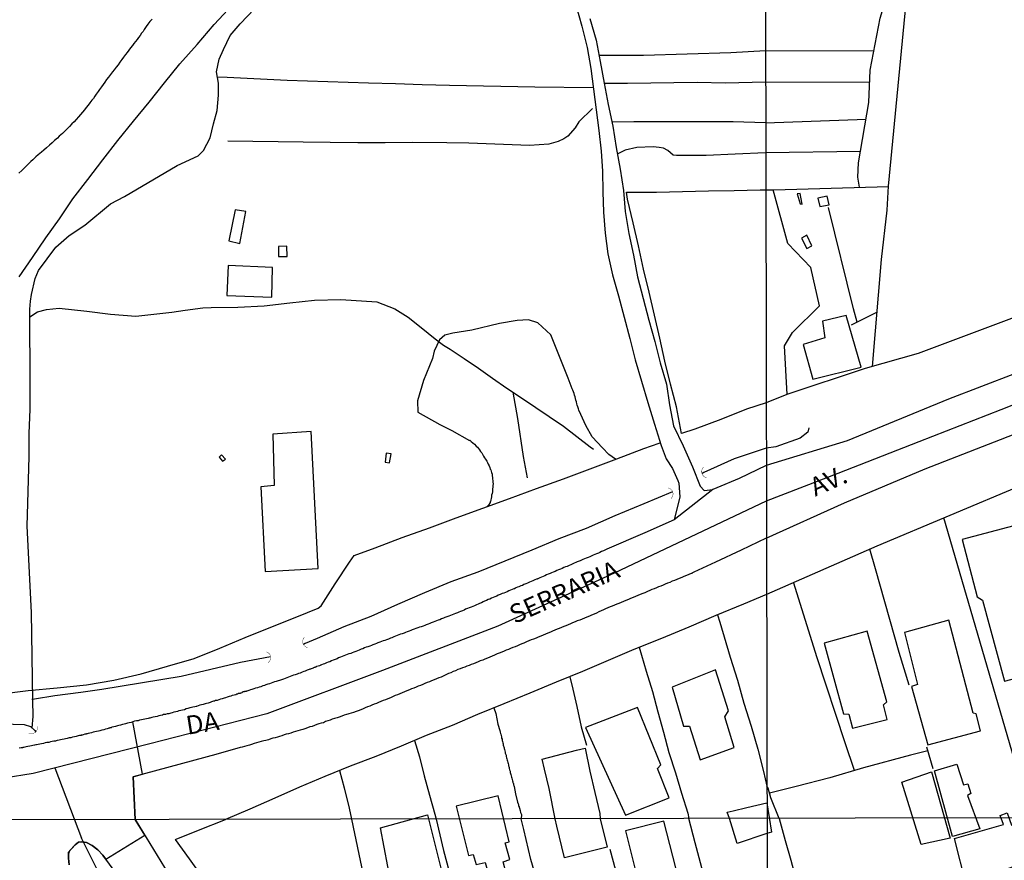
# Model space of a CAD drawing. Units: millimetres. Extents: x 175904 to 178685, y 1663183 to 1668006.
# Drawn here: x 176362 to 176494, y 1666069 to 1666182 of the extents above; entities that cross this region are included whole.
import ezdxf
from ezdxf.enums import TextEntityAlignment as Align

# ---------------------------------------------------------------- set-up
doc = ezdxf.new("R2010")
doc.units = ezdxf.units.MM
doc.header["$MEASUREMENT"] = 0
for name, color, linetype in [('V-ARROIO', 5, 'Continuous'), ('V-BUEIRO', 5, 'Continuous'), ('V-CANTEIRO', 7, 'Continuous'), ('V-CRUZAMENTO', 1, 'Continuous'), ('V-EDIFICACAO', 2, 'Continuous'), ('V-EIXO_DE_LOGRADOURO', 3, 'Continuous'), ('V-LOTE', 1, 'Continuous'), ('V-NOME_DOS_LOGRADOUROS', 7, 'Continuous'), ('V-QUADRA', 210, 'Continuous'), ('V-REFERENCIA', 2, 'Continuous'), ('V-TESTADA', 5, 'Continuous'), ('V-VALETA', 210, 'Continuous'), ('X-LIMITE_1000', 7, 'Continuous')]:
    doc.layers.add(name, color=color, linetype=linetype)

# ---------------------------------------------------------------- blocks, each defined once
blk = doc.blocks.new('305')
at = {"color": 0, "linetype": 'ByBlock', "lineweight": -2, "const_width": 0.05}
blk.add_lwpolyline([(0.73, 0.39, 0.60863), (-0.73, 0.38)], format="xyb", dxfattribs=at)
blk = doc.blocks.new('872PIIP_img_geo')
at = {"layer": 'V-ARROIO'}
for points in [[(178896.1, 1662730.78), (178895.8, 1662731.08), (178895.5, 1662731.44), (178895.11, 1662731.84), (178894.82, 1662732.23), (178894.56, 1662732.55), (178894.18, 1662733), (178893.92, 1662733.29), (178893.54, 1662733.68), (178893.28, 1662733.97), (178892.9, 1662734.36), (178892.67, 1662734.61), (178892.39, 1662734.87), (178892.09, 1662735.19), (178891.71, 1662735.57)], [(178912.4, 1662717.69), (178912.09, 1662717.97), (178911.74, 1662718.25), (178911.41, 1662718.48), (178911.03, 1662718.76), (178910.75, 1662718.89), (178910.5, 1662719.1), (178910.2, 1662719.29), (178909.95, 1662719.53), (178909.67, 1662719.7), (178909.41, 1662719.91), (178909.13, 1662720.15), (178908.86, 1662720.32), (178908.56, 1662720.57), (178908.22, 1662720.83), (178907.92, 1662721.02), (178907.64, 1662721.25), (178907.28, 1662721.53), (178907, 1662721.74), (178906.62, 1662722), (178906.26, 1662722.25), (178905.94, 1662722.53), (178905.58, 1662722.77), (178905.34, 1662722.98), (178904.98, 1662723.28), (178904.62, 1662723.53), (178904.28, 1662723.79), (178903.94, 1662724.04), (178903.64, 1662724.26), (178903.32, 1662724.49), (178902.98, 1662724.73), (178902.7, 1662724.94), (178902.34, 1662725.18), (178902.06, 1662725.37), (178901.76, 1662725.56), (178901.51, 1662725.79), (178901.19, 1662726.05), (178900.87, 1662726.26), (178900.55, 1662726.52), (178900.23, 1662726.77), (178899.91, 1662727.03), (178899.59, 1662727.3), (178899.27, 1662727.58), (178898.95, 1662727.88), (178898.63, 1662728.16), (178898.33, 1662728.45), (178898.01, 1662728.78), (178897.61, 1662729.16), (178897.31, 1662729.46), (178897.05, 1662729.73), (178896.69, 1662730.14), (178896.41, 1662730.39), (178896.1, 1662730.78)]]:
    blk.add_lwpolyline(points, dxfattribs=at)
at = {"layer": 'V-CANTEIRO'}
blk.add_lwpolyline([(178796.78, 1662721.73), (178800.23, 1662724.29), (178800.92, 1662724.99), (178801.51, 1662725.75), (178801.91, 1662726.51), (178802.01, 1662727.11), (178801.94, 1662727.55), (178801.6, 1662728.01), (178800.78, 1662728.77), (178800.4, 1662728.92), (178799.8, 1662728.92), (178798.92, 1662728.82)], dxfattribs=at)
at = {"layer": 'V-CRUZAMENTO'}
blk.add_lwpolyline([(178798.92, 1662728.82), (178799.8, 1662728.92), (178800.62, 1662728.92), (178801.6, 1662728.01), (178801.94, 1662727.55), (178802.01, 1662727.11), (178801.91, 1662726.51), (178801.51, 1662725.75), (178800.92, 1662724.99), (178800.23, 1662724.29), (178799.69, 1662723.89), (178802.89, 1662718.68), (178804.98, 1662719.96), (178810.74, 1662720.22), (178811.08, 1662718.97), (178818.09, 1662720.25), (178818, 1662720.51), (178817.98, 1662720.77), (178817.92, 1662720.98), (178817.86, 1662721.24), (178817.79, 1662721.45), (178817.75, 1662721.66), (178817.67, 1662721.92), (178817.62, 1662722.13), (178817.56, 1662722.34), (178817.49, 1662722.6), (178817.43, 1662722.81), (178817.39, 1662723.03), (178817.37, 1662723.11), (178817.32, 1662723.17), (178817.32, 1662723.29), (178817.15, 1662723.71), (178817.11, 1662723.96), (178817.02, 1662724.18), (178816.98, 1662724.43), (178816.9, 1662724.69), (178816.86, 1662724.9), (178816.81, 1662725.16), (178816.75, 1662725.37), (178816.71, 1662725.58), (178816.64, 1662725.84), (178816.6, 1662726.05), (178816.48, 1662726.48), (178816.43, 1662726.73), (178816.37, 1662726.95), (178816.29, 1662727.22), (178816.22, 1662727.63), (178816.13, 1662727.88), (178816.09, 1662728.1), (178816.04, 1662728.35), (178815.98, 1662728.61), (178815.94, 1662728.82), (178815.87, 1662729.08), (178815.79, 1662729.5), (178815.73, 1662729.76), (178815.71, 1662729.97), (178815.64, 1662730.18), (178815.58, 1662730.44), (178815.52, 1662730.71), (178815.45, 1662731.12), (178815.41, 1662731.33), (178815.34, 1662731.55), (178815.32, 1662731.8), (178815.28, 1662732.02), (178815.19, 1662732.27), (178815.15, 1662732.53), (178815.11, 1662732.74), (178815.07, 1662733), (178815, 1662733.3), (178814.94, 1662733.68), (178814.89, 1662733.89), (178814.85, 1662734.1), (178814.79, 1662734.36), (178814.75, 1662734.57), (178814.7, 1662734.79), (178814.63, 1662735.1), (178814.56, 1662735.51)], dxfattribs=at)
at = {"layer": 'V-EDIFICACAO'}
for points in [[(178853.61, 1662708.66), (178853.1, 1662708.22), (178853.37, 1662707.84), (178853.94, 1662708.36), (178853.61, 1662708.66)], [(178875.31, 1662707.65), (178875.08, 1662701.63), (178879.08, 1662701.5), (178879.32, 1662707.49), (178875.31, 1662707.65)], [(178882.67, 1662707.4), (178882.29, 1662705.9), (178886.59, 1662705.08), (178886.82, 1662706.52), (178882.67, 1662707.4)], [(178838.29, 1662702.51), (178838.66, 1662695.39), (178857.05, 1662696.32), (178856.69, 1662701.48), (178849.81, 1662701.3), (178849.63, 1662703.1), (178838.29, 1662702.51)], [(178880.54, 1662700.73), (178880.56, 1662699.55), (178881.92, 1662699.59), (178881.91, 1662700.73), (178880.54, 1662700.73)], [(178805.61, 1662680.71), (178805.61, 1662680.71), (178797.93, 1662678.81), (178797.93, 1662678.81), (178797.71, 1662679.52), (178795.23, 1662678.91), (178793.99, 1662684.66), (178793.99, 1662684.66), (178796.08, 1662685.16), (178796.1, 1662685.53), (178796.1, 1662685.53), (178803.86, 1662687.03), (178803.86, 1662687.03), (178805.61, 1662680.71)], [(178852.93, 1662686.4), (178852.85, 1662685.8), (178854.07, 1662685.61), (178854.16, 1662686.26), (178852.93, 1662686.4)], [(178802.02, 1662669.73), (178802.02, 1662669.73), (178808.16, 1662671.23), (178806.78, 1662676.88), (178806.78, 1662676.88), (178806.78, 1662676.88), (178806.78, 1662676.88), (178800.16, 1662675.2), (178800.29, 1662674.57), (178798.96, 1662674.17), (178799.24, 1662672.99), (178797.17, 1662672.37), (178797.78, 1662670.14), (178799.32, 1662670.57), (178799.63, 1662669.66), (178801.87, 1662670.28), (178802.02, 1662669.73)], [(178805.11, 1662657.54), (178801.29, 1662656.61), (178799.84, 1662662.31), (178804.1, 1662663.35), (178805.1, 1662663.56), (178809.16, 1662664.39), (178811.77, 1662665.01), (178813.08, 1662665.31), (178814.31, 1662660.72), (178814.56, 1662659.56), (178811.47, 1662658.93), (178808.61, 1662658.27), (178805.8, 1662657.56)], [(178805.58, 1662654.15), (178807.91, 1662648.26), (178811.86, 1662649.83), (178812.33, 1662649.41), (178820.04, 1662652.5), (178817.36, 1662659.5), (178805.58, 1662654.15)], [(178795.79, 1662652.19), (178796.97, 1662646.96), (178804.78, 1662648.97), (178803.48, 1662654.15), (178795.79, 1662652.19)], [(178817.52, 1662646.33), (178817.53, 1662645.54), (178813.01, 1662644.13), (178814.67, 1662639.53), (178818.77, 1662640.8), (178819.57, 1662640.29), (178825.08, 1662642.03), (178822.77, 1662647.89), (178817.52, 1662646.33)], [(178807.23, 1662635.14), (178803.32, 1662634.53), (178803.11, 1662635.16), (178801.76, 1662639.15), (178805.14, 1662640.19), (178805.98, 1662640.5), (178806.18, 1662639.66), (178806.61, 1662637.86)], [(178869.62, 1662627.36), (178868.72, 1662630.28), (178864.11, 1662628.99), (178865.69, 1662622.51), (178872.61, 1662624.52), (178871.87, 1662627.69), (178869.62, 1662627.36)], [(178881.63, 1662629.79), (178882, 1662629.1), (178883.41, 1662629.81), (178883.01, 1662630.5), (178881.63, 1662629.79)], [(178887.61, 1662630.7), (178887.59, 1662630.41), (178888.99, 1662630.69), (178888.97, 1662631.09), (178887.61, 1662630.7)], [(178819.17, 1662624.89), (178819.12, 1662624.17), (178817.27, 1662623.68), (178818.41, 1662619.02), (178820.4, 1662619.48), (178820.79, 1662619.06), (178830.26, 1662621.71), (178828.68, 1662627.48), (178819.17, 1662624.89)], [(178887.25, 1662628.03), (178887.48, 1662626.8), (178888.65, 1662627.07), (178888.39, 1662628.32), (178887.25, 1662628.03)], [(178802.5, 1662610.53), (178802.5, 1662610.53), (178802.5, 1662610.53), (178801.64, 1662614.46), (178809.99, 1662617.04), (178809.99, 1662617.04), (178809.99, 1662617.04), (178809.99, 1662617.04), (178811.39, 1662613.04), (178811.39, 1662613.04)], [(178823.12, 1662614.94), (178822.83, 1662615.73), (178815, 1662613.54), (178816.91, 1662606.46), (178819.18, 1662607.06), (178819.25, 1662607.47), (178831.73, 1662610.74), (178830.1, 1662616.7), (178823.12, 1662614.94)], [(178803.75, 1662606.58), (178803.75, 1662606.58), (178802.73, 1662610.24), (178802.73, 1662610.24), (178802.73, 1662610.24), (178802.73, 1662610.24), (178802.73, 1662610.24), (178811.54, 1662612.64), (178812.44, 1662609.64), (178809.63, 1662608.74), (178809.79, 1662608.17), (178808.5, 1662607.78), (178808.24, 1662608.2)], [(178805.88, 1662602.91), (178804.22, 1662602.33), (178805.09, 1662599.85), (178805.09, 1662599.85), (178800.02, 1662598.42), (178800.02, 1662598.42), (178796.27, 1662608.41), (178796.27, 1662608.41), (178796.27, 1662608.41), (178802.47, 1662609.96), (178802.47, 1662609.96), (178802.47, 1662609.96), (178802.47, 1662609.96), (178804.31, 1662603.4), (178804.31, 1662603.4), (178805.54, 1662603.82), (178805.54, 1662603.82), (178805.88, 1662602.91)], [(178834.88, 1662606.92), (178834.45, 1662606.21), (178823.55, 1662603.25), (178824.97, 1662598.01), (178828.25, 1662598.88), (178828.68, 1662598.63), (178834.79, 1662600.16), (178835.11, 1662599.53), (178839.29, 1662600.67), (178840.11, 1662598.51), (178845, 1662599.79), (178842.56, 1662608.95), (178834.88, 1662606.92)]]:
    blk.add_lwpolyline(points, close=True, dxfattribs=at)
at = {"layer": 'V-EIXO_DE_LOGRADOURO'}
for points in [[(178847.7, 1662635.24), (178838.07, 1662655.64), (178830.95, 1662671.26), (178824.98, 1662686.74), (178819.16, 1662702.29), (178815.14, 1662717.98), (178811.19, 1662733.67), (178808.67, 1662749.29), (178807.74, 1662764.91), (178806.88, 1662780.46), (178806.52, 1662796.01), (178806.66, 1662811.56), (178806.37, 1662827.04)], [(178648.66, 1662668.34), (178665.75, 1662664.12), (178675.69, 1662663.59), (178701.01, 1662666.63), (178708.49, 1662668.13), (178723.13, 1662673.31), (178732.64, 1662677.8), (178738.4, 1662682.07), (178765.96, 1662701.99), (178793.74, 1662722.77), (178802.51, 1662727.18)], [(178811.93, 1662730.74), (178802.51, 1662727.18)], [(178864.36, 1662592.76), (178859.96, 1662603.76), (178855.69, 1662614.76), (178851.42, 1662625.63), (178847.7, 1662635.24)]]:
    blk.add_lwpolyline(points, dxfattribs=at)
at = {"layer": 'V-LOTE'}
for points in [[(178821.82, 1662738.24), (178822.29, 1662734.33), (178822.69, 1662730.42), (178823.09, 1662726.49), (178823.68, 1662722.8), (178824.53, 1662719.16), (178825.56, 1662715.61), (178826.59, 1662712.06), (178827.99, 1662708.6), (178829.41, 1662705.18), (178830.83, 1662701.76), (178832.18, 1662698.25), (178833.35, 1662695.4), (178833.69, 1662695.01), (178836.62, 1662693.13), (178839.53, 1662691.2), (178840.41, 1662690.56), (178841.44, 1662687.72), (178842.83, 1662684.1), (178844.14, 1662680.44), (178845.47, 1662676.87), (178846.77, 1662673.28), (178848.07, 1662669.69), (178849.42, 1662666.1), (178850.7, 1662662.46), (178852.07, 1662658.89), (178853.42, 1662655.29), (178854.77, 1662651.69)], [(178877.82, 1662735.55), (178880.43, 1662733.76), (178883.04, 1662731.97), (178885.61, 1662730.11), (178888.27, 1662728.34), (178890.88, 1662726.3), (178893.51, 1662724.31), (178896.1, 1662722.27), (178898.69, 1662720.16), (178901.28, 1662718.1), (178903.87, 1662716.04), (178906.39, 1662713.95), (178909, 1662711.62), (178911.7, 1662709.35), (178914.31, 1662706.88)], [(178781.56, 1662699.42), (178784.86, 1662701.85), (178788.56, 1662704.53), (178792.27, 1662707.26), (178795.98, 1662709.99), (178799.73, 1662712.65), (178802.33, 1662714.53), (178802.35, 1662714.47)], [(178802.35, 1662714.47), (178803.58, 1662711.44), (178805.02, 1662707.85)], [(178835.2, 1662635.22), (178833.89, 1662638.29), (178832.36, 1662642), (178830.79, 1662645.62), (178829.31, 1662649.31), (178827.83, 1662653), (178826.34, 1662656.46), (178824.85, 1662659.92), (178823.41, 1662663.45), (178821.97, 1662666.96), (178820.53, 1662670.47), (178819.09, 1662673.98), (178817.61, 1662677.42), (178816.26, 1662680.88), (178814.84, 1662684.25), (178813.47, 1662687.64), (178812.14, 1662691.1), (178810.75, 1662694.51), (178809.36, 1662697.9), (178807.87, 1662701.22), (178806.38, 1662704.55), (178805.02, 1662707.85)], [(178811.56, 1662692.52), (178809.27, 1662691.91), (178806.52, 1662691.25), (178805.04, 1662690.92)], [(178805.04, 1662690.92), (178800.36, 1662689.91), (178796.34, 1662689.09), (178795.91, 1662688.96)], [(178815.58, 1662682.48), (178813.42, 1662681.8), (178810.85, 1662681.18), (178808.28, 1662680.45), (178805.71, 1662679.72), (178805.04, 1662679.55)], [(178805.04, 1662679.55), (178800.86, 1662678.55), (178796.88, 1662677.49), (178792.9, 1662676.43), (178788.92, 1662675.41), (178784.94, 1662674.4), (178780.96, 1662673.39), (178776.98, 1662672.38), (178772.97, 1662671.33), (178771.24, 1662670.82)], [(178819.97, 1662671.83), (178819.22, 1662671.55), (178817.81, 1662671.26), (178816.93, 1662671.02), (178816.88, 1662670.99), (178816.82, 1662670.97), (178816.73, 1662670.95), (178816.56, 1662670.91), (178816.43, 1662670.88), (178816.26, 1662670.84), (178816.09, 1662670.8), (178815.92, 1662670.76), (178815.79, 1662670.71), (178815.62, 1662670.67), (178815.45, 1662670.65), (178815.28, 1662670.59), (178815.15, 1662670.57), (178814.98, 1662670.54), (178814.85, 1662670.5), (178814.73, 1662670.46), (178814.62, 1662670.42), (178814.52, 1662670.42), (178814.39, 1662670.37), (178814.22, 1662670.33), (178814.05, 1662670.29), (178813.92, 1662670.27), (178813.79, 1662670.24), (178813.62, 1662670.16), (178813.45, 1662670.14), (178813.28, 1662670.09), (178813.15, 1662670.07), (178812.98, 1662670.01), (178812.81, 1662669.99), (178812.64, 1662669.95), (178812.51, 1662669.9), (178812.34, 1662669.86), (178812.21, 1662669.82), (178812.09, 1662669.78), (178811.96, 1662669.73), (178811.83, 1662669.73), (178811.66, 1662669.69), (178811.49, 1662669.61), (178811.32, 1662669.61), (178811.19, 1662669.56), (178811.02, 1662669.52), (178810.85, 1662669.46), (178810.68, 1662669.44), (178810.55, 1662669.39), (178810.38, 1662669.35), (178810.21, 1662669.31), (178810.04, 1662669.26), (178809.98, 1662669.24), (178809.91, 1662669.22), (178809.78, 1662669.18), (178809.66, 1662669.18), (178809.55, 1662669.14), (178809.44, 1662669.09), (178808.43, 1662668.9), (178807.33, 1662668.61), (178807.1, 1662668.56), (178807.02, 1662668.5), (178806.8, 1662668.48), (178806.76, 1662668.41), (178806.67, 1662668.39), (178806.5, 1662668.35), (178806.21, 1662668.28), (178805.95, 1662668.22), (178805.65, 1662668.11), (178805.09, 1662668.14)], [(178775.27, 1662660.46), (178779.75, 1662661.63), (178783.7, 1662662.58), (178787.67, 1662663.57), (178791.64, 1662664.56), (178795.63, 1662665.69), (178799.62, 1662666.82), (178803.67, 1662667.79), (178805.09, 1662668.14)], [(178824.16, 1662661.62), (178822.5, 1662661.19), (178820.18, 1662660.66), (178817.45, 1662660.08), (178814.96, 1662659.39)], [(178801.02, 1662656.24), (178797.03, 1662655.18), (178793.18, 1662654.23), (178789.23, 1662653.11), (178785.28, 1662651.99), (178781.33, 1662650.89), (178779.14, 1662650.26)], [(178860.92, 1662635.27), (178860.06, 1662637.88), (178858.69, 1662641.32), (178857.39, 1662644.83), (178856.78, 1662646.6), (178860.36, 1662647.3), (178863.42, 1662648.1), (178866.5, 1662648.85), (178869.58, 1662649.54), (178872.66, 1662650.25), (178875.75, 1662650.94), (178878.86, 1662651.7), (178881.97, 1662652.39), (178885.08, 1662653.1), (178888.23, 1662653.86), (178889.2, 1662654.01), (178889.17, 1662649.95), (178889.26, 1662646.47), (178889.35, 1662642.99), (178889.42, 1662639.53), (178889.49, 1662636.07), (178889.49, 1662635.33)], [(178828.12, 1662652.29), (178824.91, 1662651.36), (178822.18, 1662650.51), (178819.45, 1662649.78), (178816.72, 1662649.05), (178813.99, 1662648.31), (178811.26, 1662647.42), (178808.53, 1662646.62), (178805.87, 1662645.75), (178805.13, 1662645.65)], [(178854.77, 1662651.69), (178855.49, 1662649.63), (178855.58, 1662649.45)], [(178783.22, 1662639.52), (178789.12, 1662641.14), (178789.78, 1662641.35), (178793.81, 1662642.48), (178797.84, 1662643.7), (178801.89, 1662644.8), (178805.13, 1662645.65)], [(178832.45, 1662641.79), (178831.46, 1662641.48), (178826.79, 1662640.08), (178823.68, 1662639.1), (178820.6, 1662638.23), (178817.52, 1662637.27), (178814.46, 1662636.38), (178811.46, 1662635.62), (178809.48, 1662635.14)], [(178805.15, 1662633.52), (178807.92, 1662634.63), (178809.2, 1662634.99), (178809.48, 1662635.14)], [(178814.23, 1662613.56), (178813.65, 1662615.86), (178811.93, 1662622.2), (178810.6, 1662626.7), (178809.43, 1662631.2), (178808.54, 1662634.8)], [(178861.26, 1662570.26), (178861.11, 1662573.22), (178858.32, 1662581.7), (178849.92, 1662600.79), (178841.68, 1662620.41), (178835.2, 1662635.22)], [(178888.53, 1662418.11), (178889.3, 1662422.43), (178892.67, 1662445.75), (178893.96, 1662458.5), (178894.46, 1662468.13), (178894.8, 1662471.6), (178894.86, 1662475.76), (178895.69, 1662488.11), (178895.37, 1662503.47), (178895.05, 1662507.25), (178894.96, 1662510.93), (178894.12, 1662518.17), (178893.77, 1662522.62), (178892.15, 1662533.98), (178888.83, 1662552.18), (178888.01, 1662555.95), (178884.84, 1662566.78), (178878.37, 1662584.56), (178872.61, 1662601.25), (178867.54, 1662614.86), (178865.51, 1662621.94), (178862.03, 1662632.49), (178860.92, 1662635.27)], [(178862.05, 1662632.42), (178868.54, 1662632.79), (178870.34, 1662631.71), (178873.93, 1662628.11), (178879.09, 1662629.25), (178882.29, 1662632.34), (178889.5, 1662634.32)], [(178889.49, 1662635.33), (178889.51, 1662634.48), (178889.5, 1662634.32), (178889.51, 1662634.22), (178889.95, 1662618.82)], [(178805.15, 1662633.52), (178802.19, 1662632.68), (178799.53, 1662631.95), (178796.87, 1662631.24), (178794.23, 1662630.48), (178791.61, 1662629.74), (178788.99, 1662629), (178787.87, 1662628.67)], [(178811.57, 1662623.41), (178815.3, 1662624.66), (178826.83, 1662628.43), (178836.73, 1662631.53)], [(178871.74, 1662623.03), (178873.54, 1662623.53), (178887.13, 1662626.9)], [(178873.08, 1662620.36), (178871.34, 1662623.82)], [(178823.02, 1662616.07), (178827.43, 1662617.38), (178838.64, 1662620.57), (178841.27, 1662621.34)], [(178865.79, 1662620.97), (178880.14, 1662619.76), (178886.78, 1662619), (178889.98, 1662618.81), (178961.57, 1662611.92), (178987.81, 1662609.24), (178990.73, 1662609.11), (179039, 1662604.26), (179055.51, 1662602.82), (179183.39, 1662590.59), (179195.68, 1662589.25), (179219.67, 1662587.03), (179265.17, 1662582.31)], [(178811.82, 1662612.83), (178814.7, 1662613.7)], [(178805.22, 1662599.49), (178813.15, 1662601.95), (178845.47, 1662611.4)]]:
    blk.add_lwpolyline(points, dxfattribs=at)
at = {"layer": 'V-QUADRA'}
for points in [[(178866.52, 1662597.46), (178861.41, 1662610.75), (178855.81, 1662624.37), (178852.51, 1662635.25), (178850.75, 1662638.87), (178849.51, 1662641.86), (178849.29, 1662642.41), (178845.21, 1662647.59), (178843.49, 1662651.53), (178841.26, 1662656.63), (178841.21, 1662656.72), (178841.19, 1662656.8), (178841.14, 1662656.89), (178841.06, 1662657.1), (178840.97, 1662657.36), (178840.85, 1662657.57), (178840.76, 1662657.78), (178840.63, 1662658.04), (178840.57, 1662658.25), (178840.46, 1662658.47), (178840.33, 1662658.72), (178840.25, 1662658.93), (178840.17, 1662659.15), (178840.08, 1662659.4), (178839.99, 1662659.62), (178839.87, 1662659.87), (178839.76, 1662660.13), (178839.72, 1662660.21), (178839.65, 1662660.34), (178839.57, 1662660.6), (178839.48, 1662660.81), (178839.38, 1662661.02), (178839.27, 1662661.28), (178839.18, 1662661.49), (178839.08, 1662661.7), (178838.97, 1662661.96), (178838.89, 1662662.17), (178838.8, 1662662.39), (178838.67, 1662662.64), (178838.59, 1662662.86), (178838.5, 1662663.11), (178838.4, 1662663.37), (178838.29, 1662663.58), (178838.2, 1662663.84), (178838.1, 1662664.05), (178838.03, 1662664.26), (178837.91, 1662664.52), (178837.82, 1662664.73), (178837.69, 1662664.94), (178837.59, 1662665.2), (178837.52, 1662665.41), (178837.42, 1662665.63), (178837.31, 1662665.88), (178837.31, 1662665.94), (178837.27, 1662665.99), (178837.23, 1662666.09), (178837.14, 1662666.31), (178837.03, 1662666.56), (178836.93, 1662666.78), (178836.84, 1662667.03), (178836.71, 1662667.29), (178836.63, 1662667.5), (178836.54, 1662667.76), (178836.41, 1662667.97), (178836.35, 1662668.18), (178836.24, 1662668.44), (178836.16, 1662668.65), (178836.08, 1662668.86), (178836.06, 1662668.99), (178835.97, 1662668.99), (178835.95, 1662669.12), (178835.86, 1662669.33), (178835.77, 1662669.55), (178835.67, 1662669.8), (178835.56, 1662670.01), (178835.48, 1662670.23), (178835.39, 1662670.48), (178835.31, 1662670.7), (178835.18, 1662670.95), (178835.09, 1662671.21), (178834.99, 1662671.42), (178834.88, 1662671.68), (178834.8, 1662671.89), (178834.71, 1662672.1), (178834.58, 1662672.36), (178834.5, 1662672.57), (178834.37, 1662672.78), (178834.31, 1662673.04), (178834.2, 1662673.25), (178834.09, 1662673.47), (178833.99, 1662673.72), (178833.9, 1662673.93), (178833.81, 1662674.15), (178833.69, 1662674.4), (178833.6, 1662674.62), (178833.5, 1662674.87), (178833.39, 1662675.13), (178833.3, 1662675.34), (178833.22, 1662675.6), (178833.11, 1662675.81), (178833, 1662676.02), (178832.92, 1662676.28), (178832.84, 1662676.49), (178832.75, 1662676.7), (178832.64, 1662676.96), (178832.54, 1662677.17), (178832.45, 1662677.39), (178832.37, 1662677.64), (178832.28, 1662677.86), (178832.2, 1662678.11), (178832.09, 1662678.37), (178832.02, 1662678.58), (178831.94, 1662678.84), (178831.81, 1662679.05), (178831.75, 1662679.26), (178831.66, 1662679.52), (178831.56, 1662679.73), (178831.47, 1662679.94), (178831.39, 1662680.2), (178831.3, 1662680.41), (178831.22, 1662680.63), (178831.13, 1662680.88), (178831.05, 1662681.09), (178830.96, 1662681.31), (178830.87, 1662681.56), (178830.79, 1662681.78), (178830.7, 1662682.03), (178830.62, 1662682.29), (178830.54, 1662682.5), (178830.43, 1662682.76), (178830.36, 1662682.97), (178830.28, 1662683.18), (178830.17, 1662683.44), (178830.09, 1662683.65), (178830.02, 1662683.86), (178829.92, 1662684.12), (178829.85, 1662684.33), (178829.77, 1662684.55), (178829.68, 1662684.8), (178829.6, 1662685.01), (178829.51, 1662685.23), (178829.4, 1662685.48), (178829.34, 1662685.7), (178829.21, 1662685.95), (178829.11, 1662686.21), (178829.04, 1662686.42), (178828.96, 1662686.68), (178828.87, 1662686.89), (178828.79, 1662687.1), (178828.7, 1662687.36), (178828.62, 1662687.57), (178828.53, 1662687.78), (178828.42, 1662688.04), (178828.36, 1662688.25), (178828.27, 1662688.47), (178828.15, 1662688.72), (178828.11, 1662688.93), (178828.02, 1662689.15), (178827.91, 1662689.4), (178827.85, 1662689.62), (178827.72, 1662689.87), (178827.64, 1662690.13), (178827.55, 1662690.34), (178827.47, 1662690.6), (178827.38, 1662690.81), (178827.29, 1662691.02), (178827.21, 1662691.28), (178827.12, 1662691.49), (178827.04, 1662691.7), (178826.96, 1662691.96), (178826.87, 1662692.17), (178826.78, 1662692.39), (178826.68, 1662692.64), (178826.57, 1662692.86), (178826.46, 1662693.11), (178826.36, 1662693.37), (178826.27, 1662693.58), (178826.17, 1662693.84), (178826.1, 1662694.05), (178826.02, 1662694.26), (178825.89, 1662694.52), (178825.85, 1662694.73), (178825.76, 1662694.94), (178825.72, 1662695.03), (178825.7, 1662695.07), (178825.68, 1662695.11), (178825.63, 1662695.2), (178825.57, 1662695.41), (178825.51, 1662695.62), (178825.46, 1662695.71), (178825.44, 1662695.8), (178825.38, 1662695.82), (178825.38, 1662695.88), (178825.38, 1662695.92), (178825.36, 1662696.01), (178825.31, 1662696.07), (178825.25, 1662696.18), (178825.23, 1662696.35), (178825.19, 1662696.43), (178825.16, 1662696.5), (178825.12, 1662696.61), (178825.04, 1662696.86), (178824.91, 1662697.12), (178824.85, 1662697.33), (178824.78, 1662697.54), (178824.65, 1662697.8), (178824.61, 1662698.01), (178824.52, 1662698.22), (178824.42, 1662698.48), (178824.36, 1662698.69), (178824.27, 1662698.91), (178824.18, 1662699.16), (178824.1, 1662699.37), (178824.01, 1662699.59), (178823.93, 1662699.84), (178823.85, 1662700.06), (178823.76, 1662700.31), (178823.67, 1662700.57), (178823.59, 1662700.78), (178823.5, 1662701.04), (178823.46, 1662701.25), (178823.37, 1662701.46), (178823.29, 1662701.72), (178823.21, 1662701.93), (178823.16, 1662702.14), (178823.08, 1662702.4), (178822.99, 1662702.61), (178822.93, 1662702.83), (178822.82, 1662703.08), (178822.78, 1662703.3), (178822.69, 1662703.55), (178822.61, 1662703.81), (178822.52, 1662704.02), (178822.44, 1662704.28), (178822.39, 1662704.49), (178822.31, 1662704.7), (178822.22, 1662704.96), (178822.22, 1662705), (178822.18, 1662705.04), (178822.18, 1662705.17), (178822.16, 1662705.28), (178822.12, 1662705.32), (178822.12, 1662705.45), (178822.03, 1662705.6), (178821.99, 1662705.66), (178821.97, 1662705.81), (178821.93, 1662705.81), (178821.93, 1662706.02), (178821.91, 1662706.15), (178821.84, 1662706.17), (178821.82, 1662706.19), (178821.8, 1662706.32), (178821.75, 1662706.45), (178821.67, 1662706.66), (178821.63, 1662706.92), (178821.54, 1662707.13), (178821.5, 1662707.34), (178821.42, 1662707.6), (178821.33, 1662707.81), (178821.29, 1662708.03), (178821.2, 1662708.28), (178821.16, 1662708.49), (178821.07, 1662708.71), (178820.99, 1662708.96), (178820.97, 1662709.04), (178820.95, 1662709.18), (178820.95, 1662709.22), (178820.9, 1662709.3), (178820.86, 1662709.43), (178820.78, 1662709.69), (178820.71, 1662709.9), (178820.61, 1662710.16), (178820.56, 1662710.37), (178820.5, 1662710.58), (178820.43, 1662710.84), (178820.37, 1662711.05), (178820.33, 1662711.26), (178820.24, 1662711.52), (178820.18, 1662711.73), (178820.16, 1662711.77), (178820.14, 1662711.95), (178820.07, 1662712.2), (178820.01, 1662712.41), (178819.97, 1662712.63), (178819.88, 1662712.88), (178819.84, 1662713.1), (178819.73, 1662713.35), (178819.69, 1662713.61), (178819.62, 1662713.82), (178819.58, 1662714.08), (178819.5, 1662714.29), (178819.46, 1662714.5), (178819.39, 1662714.76), (178819.33, 1662714.97), (178819.28, 1662715.18), (178819.2, 1662715.44), (178819.16, 1662715.65), (178819.11, 1662715.87), (178819.07, 1662716.12), (178819.07, 1662716.2), (178819.01, 1662716.31), (178818.99, 1662716.33), (178818.94, 1662716.55), (178818.9, 1662716.8), (178818.84, 1662717.02), (178818.79, 1662717.27), (178818.73, 1662717.53), (178818.69, 1662717.74), (178818.6, 1662718), (178818.6, 1662718.08), (178818.56, 1662718.21), (178818.52, 1662718.42), (178818.47, 1662718.68), (178818.43, 1662718.89), (178818.37, 1662719.1), (178818.31, 1662719.36), (178818.26, 1662719.57), (178818.22, 1662719.79), (178818.18, 1662720.04), (178818.09, 1662720.26), (178818, 1662720.51), (178817.98, 1662720.77), (178817.92, 1662720.98), (178817.86, 1662721.24), (178817.79, 1662721.45), (178817.75, 1662721.66), (178817.67, 1662721.92), (178817.62, 1662722.13), (178817.56, 1662722.34), (178817.49, 1662722.6), (178817.43, 1662722.81), (178817.39, 1662723.03), (178817.37, 1662723.11), (178817.32, 1662723.17), (178817.32, 1662723.28), (178817.32, 1662723.38), (178817.24, 1662723.49), (178817.15, 1662723.71), (178817.11, 1662723.96), (178817.02, 1662724.18), (178816.98, 1662724.43), (178816.9, 1662724.69), (178816.86, 1662724.9), (178816.81, 1662725.16), (178816.75, 1662725.37), (178816.71, 1662725.58), (178816.64, 1662725.84), (178816.6, 1662726.05), (178816.54, 1662726.26), (178816.47, 1662726.52), (178816.43, 1662726.73), (178816.37, 1662726.95), (178816.3, 1662727.2), (178816.26, 1662727.41), (178816.22, 1662727.63), (178816.13, 1662727.88), (178816.09, 1662728.1), (178816.04, 1662728.35), (178815.98, 1662728.61), (178815.94, 1662728.82), (178815.87, 1662729.08), (178815.83, 1662729.29), (178815.79, 1662729.5), (178815.73, 1662729.76), (178815.71, 1662729.97), (178815.64, 1662730.18), (178815.58, 1662730.44), (178815.53, 1662730.65), (178815.49, 1662730.87), (178815.45, 1662731.12), (178815.41, 1662731.33), (178815.34, 1662731.55), (178815.32, 1662731.8), (178815.28, 1662732.02), (178815.19, 1662732.27), (178815.15, 1662732.53), (178815.11, 1662732.74), (178815.07, 1662733), (178815.02, 1662733.21), (178814.98, 1662733.42), (178814.94, 1662733.68), (178814.89, 1662733.89), (178814.85, 1662734.1), (178814.79, 1662734.36), (178814.75, 1662734.57), (178814.7, 1662734.79), (178814.64, 1662735.04), (178814.6, 1662735.26), (178814.56, 1662735.51)], [(178842.76, 1662635.23), (178841.16, 1662638.62), (178839.53, 1662642.06), (178838.17, 1662644.98), (178838.14, 1662645.04), (178838.1, 1662645.12), (178838.03, 1662645.23), (178838.01, 1662645.3), (178837.86, 1662645.64), (178837.73, 1662645.94), (178837.61, 1662646.28), (178837.48, 1662646.58), (178837.35, 1662646.92), (178837.22, 1662647.22), (178837.08, 1662647.56), (178836.97, 1662647.86), (178836.82, 1662648.2), (178836.71, 1662648.49), (178836.58, 1662648.79), (178836.46, 1662649.09), (178836.33, 1662649.39), (178836.2, 1662649.69), (178836.1, 1662649.99), (178835.95, 1662650.28), (178835.86, 1662650.58), (178835.73, 1662650.88), (178835.6, 1662651.18), (178835.43, 1662651.52), (178835.31, 1662651.82), (178835.18, 1662652.16), (178835.05, 1662652.46), (178834.92, 1662652.8), (178834.79, 1662653.1), (178834.65, 1662653.44), (178834.52, 1662653.74), (178834.39, 1662654.08), (178834.26, 1662654.38), (178834.11, 1662654.72), (178833.99, 1662655.01), (178833.88, 1662655.31), (178833.75, 1662655.61), (178833.64, 1662655.91), (178833.52, 1662656.21), (178833.39, 1662656.51), (178833.26, 1662656.8), (178833.13, 1662657.1), (178833, 1662657.4), (178832.86, 1662657.7), (178832.69, 1662658.04), (178832.54, 1662658.34), (178832.41, 1662658.68), (178832.28, 1662658.98), (178832.15, 1662659.32), (178832.03, 1662659.62), (178831.9, 1662659.96), (178831.77, 1662660.26), (178831.64, 1662660.6), (178831.52, 1662660.9), (178831.37, 1662661.24), (178831.26, 1662661.53), (178831.13, 1662661.83), (178831, 1662662.13), (178830.88, 1662662.43), (178830.75, 1662662.73), (178830.62, 1662663.03), (178830.53, 1662663.32), (178830.41, 1662663.62), (178830.28, 1662663.92), (178830.15, 1662664.22), (178830, 1662664.56), (178829.85, 1662664.86), (178829.73, 1662665.2), (178829.6, 1662665.5), (178829.45, 1662665.84), (178829.34, 1662666.14), (178829.21, 1662666.48), (178829.09, 1662666.78), (178828.96, 1662667.12), (178828.83, 1662667.42), (178828.68, 1662667.76), (178828.58, 1662668.05), (178828.42, 1662668.35), (178828.32, 1662668.65), (178828.19, 1662668.95), (178828.06, 1662669.25), (178827.94, 1662669.55), (178827.83, 1662669.84), (178827.72, 1662670.14), (178827.59, 1662670.44), (178827.47, 1662670.74), (178827.34, 1662671.08), (178827.21, 1662671.38), (178827.04, 1662671.72), (178826.91, 1662672.02), (178826.79, 1662672.36), (178826.66, 1662672.66), (178826.53, 1662673), (178826.4, 1662673.3), (178826.27, 1662673.64), (178826.15, 1662673.93), (178826.02, 1662674.23), (178825.89, 1662674.53), (178825.78, 1662674.83), (178825.68, 1662675.13), (178825.57, 1662675.43), (178825.46, 1662675.72), (178825.36, 1662676.02), (178825.23, 1662676.32), (178825.12, 1662676.62), (178824.97, 1662676.96), (178824.85, 1662677.26), (178824.7, 1662677.6), (178824.59, 1662677.9), (178824.42, 1662678.24), (178824.29, 1662678.54), (178824.12, 1662678.88), (178824.01, 1662679.18), (178823.89, 1662679.52), (178823.76, 1662679.82), (178823.59, 1662680.16), (178823.48, 1662680.45), (178823.37, 1662680.75), (178823.25, 1662681.05), (178823.12, 1662681.35), (178822.99, 1662681.65), (178822.89, 1662681.95), (178822.76, 1662682.24), (178822.63, 1662682.54), (178822.52, 1662682.84), (178822.4, 1662683.14), (178822.27, 1662683.48), (178822.14, 1662683.78), (178821.99, 1662684.12), (178821.88, 1662684.42), (178821.73, 1662684.76), (178821.63, 1662685.06), (178821.46, 1662685.4), (178821.33, 1662685.7), (178821.2, 1662686.04), (178821.07, 1662686.34), (178820.95, 1662686.68), (178820.82, 1662686.97), (178820.71, 1662687.27), (178820.58, 1662687.57), (178820.46, 1662687.87), (178820.35, 1662688.17), (178820.22, 1662688.47), (178820.1, 1662688.76), (178819.97, 1662689.06), (178819.84, 1662689.36), (178819.73, 1662689.66), (178819.58, 1662690), (178819.48, 1662690.3), (178819.37, 1662690.64), (178819.28, 1662690.94), (178819.18, 1662691.28), (178819.14, 1662691.43), (178819.09, 1662691.58), (178819.01, 1662691.92), (178818.86, 1662692.22), (178818.75, 1662692.56), (178818.64, 1662692.86), (178818.56, 1662693.2), (178818.47, 1662693.49), (178818.35, 1662693.79), (178818.22, 1662694.09), (178818.13, 1662694.39), (178817.98, 1662694.69), (178817.92, 1662694.99), (178817.83, 1662695.28), (178817.75, 1662695.58), (178817.62, 1662695.88), (178817.49, 1662696.18), (178817.43, 1662696.52), (178817.32, 1662696.82), (178817.17, 1662697.16), (178817.09, 1662697.46), (178816.98, 1662697.8), (178816.88, 1662698.1), (178816.79, 1662698.44), (178816.71, 1662698.74), (178816.6, 1662699.08), (178816.49, 1662699.37), (178816.43, 1662699.67), (178816.35, 1662699.97), (178816.22, 1662700.27), (178816.15, 1662700.57), (178816.07, 1662700.87), (178815.98, 1662701.16), (178815.9, 1662701.46), (178815.81, 1662701.76), (178815.71, 1662702.06), (178815.62, 1662702.4), (178815.56, 1662702.7), (178815.45, 1662703.04), (178815.36, 1662703.34), (178815.28, 1662703.68), (178815.19, 1662703.98), (178815.07, 1662704.32), (178814.98, 1662704.62), (178814.89, 1662704.96), (178814.81, 1662705.26), (178814.7, 1662705.6), (178814.64, 1662705.87), (178813.71, 1662709.15), (178810.74, 1662720.22), (178804.98, 1662719.96)], [(178804.98, 1662719.96), (178796.93, 1662715.03)], [(178842.76, 1662635.23), (178847.51, 1662624.75), (178852.07, 1662613.9), (178858.66, 1662596.92), (178862.51, 1662586.22), (178865.3, 1662579.13), (178867.81, 1662571.74), (178869.96, 1662564.36), (178873.74, 1662549.27), (178875.51, 1662541.04), (178878.08, 1662524.36), (178868.88, 1662522.09), (178864.25, 1662521.35), (178805.37, 1662509.54)], [(178805.91, 1662232.84), (178832.15, 1662299), (178857.74, 1662365.72), (178869.66, 1662396.29), (178872.67, 1662404.45), (178877.09, 1662417.51), (178882.38, 1662434.7), (178887.01, 1662455.47), (178887.76, 1662461.94), (178888.97, 1662477.56), (178888.84, 1662491.87), (178888.48, 1662500.5), (178887.27, 1662513.53), (178883.67, 1662537.27), (178880.56, 1662553.81), (178877.59, 1662565.95), (178875.88, 1662571.79), (178866.52, 1662597.46), (178861.41, 1662610.75), (178855.81, 1662624.37), (178852.51, 1662635.25)]]:
    blk.add_lwpolyline(points, dxfattribs=at)
at = {"layer": 'V-REFERENCIA'}
for points in [[(178914.34, 1662660.8), (178911.46, 1662659.99), (178908.59, 1662659.29), (178905.78, 1662658.79), (178903, 1662658.43), (178900.22, 1662658.07), (178897.46, 1662657.71), (178894.7, 1662657.38), (178891.99, 1662657.21), (178889.24, 1662657.18), (178886.48, 1662657.09), (178883.7, 1662656.85), (178880.9, 1662656.49), (178878.1, 1662655.87), (178875.27, 1662655.06), (178872.42, 1662654.29), (178869.55, 1662653.55), (178866.68, 1662652.83), (178863.81, 1662651.99), (178860.94, 1662651.15), (178858.07, 1662650.24), (178855.2, 1662649.33), (178853.38, 1662648.68), (178852.11, 1662647.84), (178850.5, 1662647.13), (178850.12, 1662646.97), (178848.32, 1662646.82), (178845.21, 1662647.59)], [(178912.49, 1662658.9), (178909.59, 1662658.09), (178906.71, 1662657.54), (178903.83, 1662656.99), (178900.95, 1662656.45), (178898.05, 1662655.84), (178895.17, 1662655.37), (178892.27, 1662654.87), (178889.4, 1662654.42), (178886.57, 1662654.16), (178883.65, 1662653.67), (178880.72, 1662653.05), (178877.84, 1662652.5), (178874.92, 1662651.76), (178872, 1662651.02), (178869.13, 1662650.21), (178866.28, 1662649.48), (178863.41, 1662648.62), (178860.63, 1662648.22), (178857.83, 1662647.68), (178855.15, 1662646.41), (178852.34, 1662645.14), (178849.72, 1662644.11), (178849.15, 1662643.58), (178849.29, 1662642.41)]]:
    blk.add_lwpolyline(points, dxfattribs=at)
at = {"layer": 'V-TESTADA'}
for points in [[(178821.82, 1662738.24), (178822.29, 1662734.33), (178822.69, 1662730.42), (178823.09, 1662726.49), (178823.68, 1662722.8), (178824.53, 1662719.16), (178825.56, 1662715.61), (178826.59, 1662712.06), (178827.99, 1662708.6), (178829.41, 1662705.18), (178830.83, 1662701.76), (178832.18, 1662698.25), (178833.35, 1662695.4), (178833.69, 1662695.01), (178836.62, 1662693.13), (178839.53, 1662691.2), (178840.41, 1662690.56), (178841.44, 1662687.72), (178842.83, 1662684.1), (178844.14, 1662680.44), (178845.47, 1662676.87), (178846.77, 1662673.28), (178848.07, 1662669.69), (178849.42, 1662666.1), (178850.7, 1662662.46), (178852.07, 1662658.89), (178853.42, 1662655.29), (178854.77, 1662651.69)], [(178781.56, 1662699.42), (178784.86, 1662701.85), (178788.56, 1662704.53), (178792.27, 1662707.26), (178795.98, 1662709.99), (178799.73, 1662712.65), (178802.33, 1662714.53), (178802.35, 1662714.47)], [(178802.35, 1662714.47), (178803.58, 1662711.44), (178805.02, 1662707.85)], [(178835.2, 1662635.22), (178833.89, 1662638.29), (178832.36, 1662642), (178830.79, 1662645.62), (178829.31, 1662649.31), (178827.83, 1662653), (178826.34, 1662656.46), (178824.85, 1662659.92), (178823.41, 1662663.45), (178821.97, 1662666.96), (178820.53, 1662670.47), (178819.09, 1662673.98), (178817.61, 1662677.42), (178816.26, 1662680.88), (178814.84, 1662684.25), (178813.47, 1662687.64), (178812.14, 1662691.1), (178810.75, 1662694.51), (178809.36, 1662697.9), (178807.87, 1662701.22), (178806.38, 1662704.55), (178805.02, 1662707.85)], [(178860.92, 1662635.27), (178860.06, 1662637.88), (178858.69, 1662641.32), (178857.39, 1662644.83), (178856.78, 1662646.6), (178860.36, 1662647.3), (178863.42, 1662648.1), (178866.5, 1662648.85), (178869.58, 1662649.54), (178872.66, 1662650.25), (178875.75, 1662650.94), (178878.86, 1662651.7), (178881.97, 1662652.39), (178885.08, 1662653.1), (178888.23, 1662653.86), (178889.2, 1662654.01), (178889.17, 1662649.95), (178889.26, 1662646.47), (178889.35, 1662642.99), (178889.42, 1662639.53), (178889.49, 1662636.07), (178889.49, 1662635.33)], [(178854.77, 1662651.69), (178855.49, 1662649.63), (178855.58, 1662649.45)], [(178861.26, 1662570.26), (178861.11, 1662573.22), (178858.32, 1662581.7), (178849.92, 1662600.79), (178841.68, 1662620.41), (178835.2, 1662635.22)], [(178888.53, 1662418.11), (178889.3, 1662422.43), (178892.67, 1662445.75), (178893.96, 1662458.5), (178894.46, 1662468.13), (178894.8, 1662471.6), (178894.86, 1662475.76), (178895.69, 1662488.11), (178895.37, 1662503.47), (178895.05, 1662507.25), (178894.96, 1662510.93), (178894.12, 1662518.17), (178893.77, 1662522.62), (178892.15, 1662533.98), (178888.83, 1662552.18), (178888.01, 1662555.95), (178884.84, 1662566.78), (178878.37, 1662584.56), (178872.61, 1662601.25), (178867.54, 1662614.86), (178865.51, 1662621.94), (178862.03, 1662632.49), (178860.92, 1662635.27)], [(178889.49, 1662635.33), (178889.51, 1662634.48), (178889.5, 1662634.32), (178889.51, 1662634.22), (178889.95, 1662618.82)]]:
    blk.add_lwpolyline(points, dxfattribs=at)
at = {"layer": 'V-VALETA'}
for points in [[(178813.69, 1662779.6), (178814.03, 1662776.21), (178814.18, 1662772.32), (178815.63, 1662760.33), (178815.92, 1662758.57), (178816.12, 1662756.37), (178816.16, 1662754.73), (178816.24, 1662750.89), (178816, 1662747.05), (178816, 1662744.88), (178816.27, 1662743.48), (178817.22, 1662741.11), (178817.86, 1662737.83), (178817.73, 1662734.88), (178817.47, 1662734), (178816.95, 1662733.44), (178816.74, 1662733.3)], [(178817.29, 1662733.8), (178818.81, 1662733.65), (178821.03, 1662733.71), (178832.77, 1662733.89), (178844.36, 1662734.45), (178847.47, 1662734.35), (178850.58, 1662734.27), (178853.69, 1662734.19), (178856.85, 1662734.17), (178860.01, 1662734.07), (178863.17, 1662734.05), (178873.47, 1662734.08), (178874.54, 1662734.02), (178875.43, 1662733.86), (178877.61, 1662733.4), (178878.69, 1662732.93), (178881.79, 1662730.61), (178883.38, 1662728.8), (178884.77, 1662726.72), (178887.6, 1662723.29), (178888.6, 1662721.41), (178892.78, 1662714.31), (178894.05, 1662711.48), (178894.78, 1662710.79), (178896.49, 1662709.88), (178898.33, 1662709.42), (178900.15, 1662708.96), (178902.18, 1662708.76), (178903.82, 1662708.76), (178905.34, 1662709.05), (178907.03, 1662708.68), (178908.33, 1662708.09), (178910.21, 1662707.19), (178911.78, 1662705.84), (178917.87, 1662700.09)], [(178826.83, 1662701.78), (178826.09, 1662705.82), (178825.13, 1662709.8), (178824.17, 1662713.78), (178822.45, 1662724.45), (178822.03, 1662727.24), (178821.61, 1662730.76), (178821.16, 1662733.49), (178821.09, 1662733.81)], [(178872.46, 1662734.08), (178873.12, 1662733.05), (178873.42, 1662731.87), (178873.62, 1662730.15), (178873.23, 1662726.46), (178872.83, 1662723.29), (178872.53, 1662719.87), (178873.1, 1662715.04), (178873.34, 1662713.24), (178873.66, 1662710.88), (178873.71, 1662709.77), (178873.76, 1662706.16), (178873.94, 1662702.65), (178874.31, 1662699.19), (178874.7, 1662695.87), (178874.8, 1662692.35), (178874.47, 1662687.52), (178873.53, 1662685.1), (178872.39, 1662683.3), (178871.03, 1662681.55), (178869.52, 1662679.7), (178868.67, 1662678.56), (178868.13, 1662677.67), (178866.84, 1662675.77), (178865.55, 1662673.87), (178864.22, 1662671.97), (178862.89, 1662670.07), (178861.57, 1662668.09), (178857.76, 1662662.47), (178855.03, 1662658.88), (178854.68, 1662658.44)], [(178903.2, 1662658.46), (178903.26, 1662666.32), (178903.48, 1662677.77), (178903.6, 1662681.44), (178903.7, 1662685.03), (178903.8, 1662688.62), (178904.17, 1662699.55), (178904.55, 1662707.59), (178904.61, 1662708.9)], [(178900.43, 1662658.57), (178898.64, 1662660.39), (178897.81, 1662660.87), (178896.68, 1662661.89), (178896.32, 1662662.39), (178895.97, 1662663.15), (178895.61, 1662664.42), (178895.46, 1662667.04), (178895.76, 1662675.18), (178895.81, 1662678.14), (178895.84, 1662682.7), (178895.82, 1662686.39), (178895.8, 1662690.08), (178895.85, 1662693.77), (178895.88, 1662697.42), (178896.01, 1662707.53)], [(178848.99, 1662647.81), (178847.36, 1662651.67), (178845.75, 1662655.58), (178844.05, 1662659.4), (178842.66, 1662663.09), (178841.12, 1662666.71), (178839.66, 1662670.33), (178838.2, 1662673.95), (178836.89, 1662677.59), (178835.4, 1662681.13), (178833.84, 1662684.75), (178832.26, 1662688.34), (178830.85, 1662691.93), (178829.29, 1662695.52), (178828.62, 1662697.15), (178828.49, 1662697.38)], [(178853.36, 1662655.46), (178853.97, 1662656.35), (178854.86, 1662657.22), (178856.37, 1662658.62), (178857.87, 1662659.48), (178859.85, 1662660.36), (178859.87, 1662660.4), (178859.94, 1662660.42), (178860.11, 1662660.46), (178860.37, 1662660.53), (178860.58, 1662660.61), (178860.79, 1662660.66), (178861.05, 1662660.7), (178861.26, 1662660.78), (178861.48, 1662660.83), (178861.73, 1662660.91), (178861.94, 1662660.98), (178862.16, 1662661.04), (178862.41, 1662661.13), (178862.63, 1662661.21), (178862.79, 1662661.31), (178864.21, 1662661.84), (178870.02, 1662664.17), (178871.66, 1662665.91), (178872.07, 1662667.15), (178871.97, 1662668.66), (178871.57, 1662671.04), (178870.68, 1662674.77), (178870.26, 1662677.3), (178869.99, 1662678.37), (178869.37, 1662679.12), (178867.86, 1662679.84), (178866.86, 1662680.06), (178863.9, 1662681.23), (178861.2, 1662682.05), (178859.66, 1662682.02), (178858.02, 1662679.07), (178857.18, 1662677.46), (178855.86, 1662675.09), (178855.91, 1662675.04), (178855.72, 1662674.83), (178855.53, 1662674.62), (178855.36, 1662674.42), (178855.1, 1662674.17), (178854.96, 1662674.02), (178854.78, 1662673.85), (178854.61, 1662673.72), (178854.4, 1662673.59), (178854.21, 1662673.44), (178854.02, 1662673.33), (178853.76, 1662673.19), (178853.55, 1662673.06), (178853.34, 1662672.91), (178853.1, 1662672.76), (178852.91, 1662672.67), (178852.7, 1662672.55), (178852.44, 1662672.42), (178852.23, 1662672.33), (178852.02, 1662672.29), (178851.93, 1662672.23), (178851.76, 1662672.16), (178851.55, 1662672.1), (178851.33, 1662672.03), (178851.12, 1662672.03), (178850.91, 1662671.99), (178850.69, 1662671.97), (178850.48, 1662671.95), (178850.27, 1662671.95), (178850.05, 1662671.91), (178849.8, 1662671.95), (178849.59, 1662671.95), (178849.37, 1662671.97), (178849.16, 1662671.99), (178848.95, 1662671.99), (178848.73, 1662672.03), (178848.52, 1662672.1), (178848.31, 1662672.12), (178848.09, 1662672.18), (178847.88, 1662672.23), (178847.67, 1662672.27), (178847.62, 1662672.31), (178847.54, 1662672.31), (178847.2, 1662672.53), (178846.97, 1662672.73)], [(178862.35, 1662669.26), (178858.79, 1662668.64), (178853.71, 1662667.87), (178850.84, 1662667.34)], [(178903.95, 1662635.35), (178903.81, 1662640.72), (178903.88, 1662644.49), (178903.78, 1662653.85), (178903.76, 1662656.34), (178903.76, 1662657)], [(178908.14, 1662635.36), (178907.86, 1662639.99), (178907.5, 1662651.71), (178907.52, 1662654.69), (178907.52, 1662657.67)], [(178894.48, 1662635.33), (178894.27, 1662639.39), (178894.1, 1662643.3), (178894.09, 1662647.3), (178894.14, 1662647.74), (178894.77, 1662648.46), (178895.09, 1662649.02), (178895.17, 1662649.6), (178895.26, 1662650.44), (178895.16, 1662652.61), (178894.8, 1662654.2), (178894.29, 1662655.23)], [(178898.5, 1662635.34), (178898.6, 1662639.66), (178898.63, 1662653.03), (178898.56, 1662655.94)], [(178854.82, 1662635.25), (178853.39, 1662639.54), (178851.57, 1662643.63), (178851.44, 1662643.86)], [(178857.56, 1662629.51), (178856.97, 1662629.67), (178856.19, 1662630.68), (178855.02, 1662633.96), (178854.82, 1662635.25)], [(178894.65, 1662622.6), (178894.48, 1662635.33)], [(178898.5, 1662635.34), (178898.99, 1662621.84)], [(178903.91, 1662621.34), (178903.95, 1662635.35)], [(178908.14, 1662635.36), (178908.19, 1662620.77)], [(178889.84, 1662622.7), (178891.21, 1662622.94), (178893.12, 1662622.87), (178901.22, 1662621.45), (178905.54, 1662621.28), (178912.52, 1662619.94), (178914.91, 1662619.21), (178917.18, 1662618.87), (178926.9, 1662619.08), (178933.43, 1662618.87), (178934.97, 1662618.4), (178938.96, 1662616.64), (178940.84, 1662616.01), (178949.83, 1662615.34), (178953.11, 1662616.78)]]:
    blk.add_lwpolyline(points, dxfattribs=at)
at = {"layer": 'X-LIMITE_1000'}
for p, q in [((178809.42, 1660417.96), (178804.08, 1663189.41)), ((180731.95, 1662638.7), (178323.44, 1662634.22))]:
    blk.add_line(p, q, dxfattribs=at)
at = {"layer": 'V-BUEIRO'}
for p, xscale, yscale, zscale, rotation in [((178817.36, 1662733.89), 0.9999996201033591, 0.9999996201033591, 0.9999996201033591, 127), ((178826.72, 1662702.6), 0.9999991934587091, 0.9999991934587091, 0.9999991934587091, 187), ((178828.88, 1662696.64), 0.999999469128138, 0.999999469128138, 0.999999469128138, 17), ((178848.69, 1662648.58), 0.999999392073846, 0.999999392073846, 0.999999392073846, 193), ((178851.68, 1662643.08), 0.999999469128138, 0.999999469128138, 0.999999469128138, 17)]:
    blk.add_blockref('305', p, dxfattribs=dict(at, xscale=xscale, yscale=yscale, zscale=zscale, rotation=rotation))
at = {"layer": 'V-NOME_DOS_LOGRADOUROS'}
for s, rotation, p in [('DA', 279, (178815.6, 1662712.8)), ('SERRARIA', 294, (178830.5, 1662668.7)), ('AV.', 294, (178847.59, 1662628.34))]:
    blk.add_text(s, height=2.5, rotation=rotation, dxfattribs=at).set_placement(p, align=Align.BOTTOM_LEFT)

msp = doc.modelspace()

# ---------------------------------------------------------------- block references
at = {"rotation": 90}
msp.add_blockref('872PIIP_img_geo', (1839097.21, 1487269.77), dxfattribs=at)

doc.saveas('drawing.dxf')
